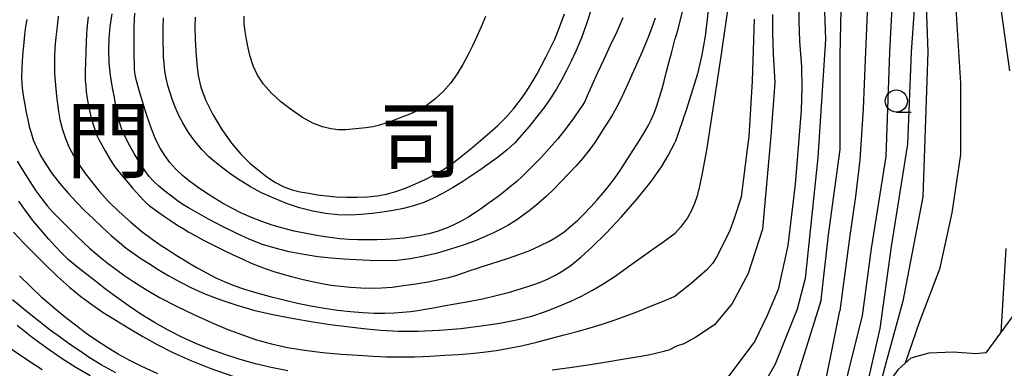
# Model space of a CAD drawing. Extents: x -4001 to -2000, y 103499 to 105000.
# Drawn here: x -2294 to -2184, y 104020 to 104060 of the extents above; entities that cross this region are included whole.
import ezdxf
from ezdxf.enums import TextEntityAlignment as Align

# ---------------------------------------------------------------- set-up
doc = ezdxf.new("R2010")
doc.units = 0
for name, color, linetype in [('2101000', 3, 'Continuous'), ('6331000', 2, 'Continuous'), ('7101000', 4, 'Continuous'), ('7102000', 2, 'Continuous'), ('8114000', 5, 'Continuous')]:
    doc.layers.add(name, color=color, linetype=linetype)
doc.styles.add('PlotAnnotation', font='txt')

# ---------------------------------------------------------------- blocks, each defined once
blk = doc.blocks.new('633100')
at = {"layer": '6331000'}
blk.add_lwpolyline([(0, -0.5), (0.67, -0.5)], dxfattribs=at)
blk.add_circle((0, 0), 0.5, dxfattribs=at)

msp = doc.modelspace()

# ---------------------------------------------------------------- linework, layer by layer
at = {"layer": '2101000', "flags": 128}
for points in [[(-2185.89, 104022.15), (-2184.25, 104024.4), (-2182.34, 104027.02), (-2180.61, 104029.28), (-2179.56, 104030.65), (-2177.44, 104033.2), (-2176.78, 104034.02), (-2175.29, 104035.88), (-2173.87, 104037.61), (-2171.46, 104040.53), (-2168.51, 104043.66), (-2168.16, 104044.02)], [(-2185.89, 104022.15), (-2187.08, 104022.06), (-2189.57, 104022.25), (-2192.32, 104022.12), (-2194.35, 104021.58), (-2194.98, 104021.01), (-2195.8, 104020.26), (-2197.82, 104017.44), (-2198.52, 104015.93), (-2199.24, 104014.35), (-2200.24, 104010.79), (-2200.37, 104008.09), (-2200.39, 104007.71), (-2200.24, 104006.48), (-2199.19, 104003.58), (-2195.72, 103998), (-2193.86, 103995.52), (-2189.83, 103990.17), (-2189.29, 103989.46), (-2185.74, 103983.98), (-2182.29, 103978.67)]]:
    msp.add_lwpolyline(points, dxfattribs=at)
at = {"layer": '7101000', "flags": 128}
for points in [[(-2188.98, 104074.57), (-2191.45, 104068.05), (-2192.68, 104062.2), (-2192.44, 104055.94), (-2192.99, 104039.65), (-2195.24, 104027.95), (-2197.17, 104021), (-2198.52, 104015.91)], [(-2261.97, 104040.06), (-2260.99, 104039.9), (-2259.97, 104039.76), (-2258.88, 104039.66), (-2257.73, 104039.61), (-2256.54, 104039.61), (-2255.38, 104039.67), (-2254.29, 104039.79), (-2253.24, 104039.98), (-2252.18, 104040.27), (-2251.08, 104040.65), (-2249.97, 104041.11), (-2248.89, 104041.61), (-2247.89, 104042.12), (-2246.91, 104042.69), (-2245.9, 104043.37), (-2244.83, 104044.19), (-2243.73, 104045.1), (-2242.66, 104046), (-2241.66, 104046.85), (-2240.73, 104047.68), (-2239.84, 104048.55), (-2238.99, 104049.52), (-2238.2, 104050.54), (-2237.49, 104051.56), (-2236.87, 104052.54), (-2236.33, 104053.48), (-2235.83, 104054.4), (-2235.34, 104055.32), (-2234.84, 104056.29), (-2234.34, 104057.35), (-2233.84, 104058.59), (-2233.26, 104060.18)], [(-2217.09, 104060.92), (-2217.46, 104057.68), (-2217.81, 104055.58), (-2218.32, 104053.45), (-2219.58, 104049.38), (-2220.8, 104045.81)], [(-2204.04, 104060.5), (-2203.94, 104057.33)], [(-2290.09, 104059.94), (-2290.23, 104058.79), (-2290.37, 104057.58), (-2290.47, 104056.4), (-2290.52, 104055.34), (-2290.53, 104054.38), (-2290.5, 104053.49), (-2290.44, 104052.63), (-2290.37, 104051.79), (-2290.28, 104050.95), (-2290.19, 104050.11), (-2290.07, 104049.25), (-2289.9, 104048.33), (-2289.65, 104047.34), (-2289.31, 104046.31), (-2288.89, 104045.29), (-2288.38, 104044.32), (-2287.8, 104043.36), (-2287.13, 104042.39), (-2286.37, 104041.37), (-2285.49, 104040.29), (-2284.45, 104039.15), (-2283.24, 104037.97), (-2281.95, 104036.83), (-2280.69, 104035.79), (-2279.55, 104034.93), (-2278.53, 104034.22), (-2277.64, 104033.64), (-2276.85, 104033.13), (-2276.1, 104032.67), (-2275.31, 104032.19), (-2274.42, 104031.67), (-2273.46, 104031.14), (-2272.47, 104030.62), (-2271.46, 104030.15), (-2270.38, 104029.71), (-2269.17, 104029.3), (-2267.8, 104028.89), (-2266.3, 104028.49), (-2264.75, 104028.11), (-2263.22, 104027.75), (-2261.71, 104027.44), (-2260.21, 104027.17), (-2258.72, 104026.95), (-2257.26, 104026.79), (-2255.88, 104026.68), (-2254.6, 104026.63), (-2253.43, 104026.62), (-2252.38, 104026.66)], [(-2274.71, 104059.83), (-2274.74, 104058.69), (-2274.72, 104057.39), (-2274.65, 104055.98), (-2274.54, 104054.59), (-2274.38, 104053.29), (-2274.08, 104051.98), (-2273.55, 104050.54), (-2272.73, 104048.91), (-2271.71, 104047.23), (-2270.63, 104045.7), (-2269.59, 104044.45), (-2268.59, 104043.46), (-2267.62, 104042.64), (-2266.66, 104041.91), (-2265.71, 104041.29), (-2264.77, 104040.8), (-2263.84, 104040.46), (-2262.91, 104040.23), (-2261.97, 104040.06)], [(-2203.94, 104057.33), (-2204.79, 104044.07), (-2206.23, 104030.51), (-2207.12, 104027.07), (-2209.58, 104020.88), (-2211.94, 104016.75)], [(-2252.38, 104026.66), (-2251.43, 104026.71), (-2250.55, 104026.8), (-2249.71, 104026.91), (-2248.87, 104027.06), (-2247.94, 104027.23), (-2246.84, 104027.42), (-2245.52, 104027.65), (-2244.04, 104027.92), (-2242.47, 104028.23), (-2240.9, 104028.59), (-2239.41, 104028.98), (-2238.06, 104029.37), (-2236.92, 104029.74), (-2235.94, 104030.09), (-2235.07, 104030.46), (-2234.25, 104030.86), (-2233.42, 104031.36), (-2232.49, 104032.01), (-2231.41, 104032.88), (-2230.12, 104034.04), (-2228.6, 104035.55), (-2226.85, 104037.42), (-2225.07, 104039.45), (-2223.51, 104041.39), (-2222.36, 104043.03), (-2221.6, 104044.3), (-2220.8, 104045.81)], [(-2278.92, 104019.82), (-2280.7, 104020.62), (-2282.13, 104021.34), (-2283.36, 104022.03), (-2284.53, 104022.74), (-2285.67, 104023.48), (-2286.83, 104024.27), (-2288.02, 104025.14), (-2289.25, 104026.1), (-2290.54, 104027.17), (-2291.89, 104028.35), (-2293.22, 104029.59), (-2294.46, 104030.79)]]:
    msp.add_lwpolyline(points, dxfattribs=at)
at = {"layer": '7102000', "flags": 128}
for points in [[(-2220.8, 104103.77), (-2219.88, 104102.62), (-2218.8, 104101.09), (-2218.19, 104100.04), (-2217.71, 104099.09), (-2217.3, 104098.16), (-2216.94, 104097.22), (-2216.65, 104096.31), (-2216.43, 104095.4), (-2216.28, 104094.47), (-2216.19, 104093.41), (-2216.16, 104092.05), (-2216.2, 104090.24), (-2216.34, 104087.89), (-2216.58, 104084.85), (-2216.92, 104080.93), (-2217.33, 104076.59), (-2217.73, 104072.86), (-2218.14, 104069.91), (-2218.61, 104067.08), (-2219.19, 104064.04), (-2219.91, 104060.87), (-2220.58, 104058.2), (-2220.8, 104057.43)], [(-2182.58, 104077.93), (-2183.88, 104074.68), (-2184.52, 104072.96), (-2184.85, 104071.86), (-2185.09, 104070.79), (-2185.27, 104069.6), (-2185.39, 104068.37), (-2185.42, 104067.35), (-2185.29, 104066.41), (-2184.91, 104065.04), (-2184.28, 104061.03), (-2183.28, 104053.81)], [(-2188.71, 104068.08), (-2189.35, 104061.38), (-2188.78, 104052.43), (-2188.77, 104044.4), (-2189.77, 104037.87), (-2191.14, 104031.55), (-2193.43, 104025.55), (-2194.98, 104021)], [(-2199.09, 104064.73), (-2199.5, 104055.08), (-2199.7, 104049.55), (-2200.1, 104043.8), (-2200.57, 104039.72), (-2201.2, 104035.33), (-2202.34, 104026.87)], [(-2199.8, 104026.3), (-2198.76, 104033.86), (-2197.12, 104044.2), (-2196.73, 104055.9), (-2196.21, 104065.3)], [(-2193.65, 104065.5), (-2194.32, 104055.89), (-2194.74, 104045.59), (-2196.56, 104034.09), (-2197.82, 104024.9)], [(-2204.43, 104028.12), (-2203.61, 104035.39), (-2202.29, 104044.99), (-2202.3, 104055.56), (-2202.09, 104064.15)], [(-2206.97, 104061.53), (-2206.95, 104059.39), (-2206.84, 104057.14), (-2206.63, 104054.24), (-2206.59, 104051.93), (-2206.66, 104049.37), (-2207.33, 104041.1), (-2208.18, 104034.22), (-2209.25, 104029.28), (-2210.5, 104026.34), (-2211.88, 104023.48), (-2215.55, 104018.59)], [(-2223.06, 104059.7), (-2223.43, 104058.65), (-2223.81, 104057.64), (-2224.17, 104056.74), (-2224.52, 104055.92), (-2224.88, 104055.1), (-2225.27, 104054.24), (-2225.67, 104053.35), (-2226.08, 104052.43), (-2226.49, 104051.52), (-2226.92, 104050.62), (-2227.36, 104049.76), (-2227.83, 104048.95), (-2228.31, 104048.17), (-2228.81, 104047.38), (-2229.31, 104046.58), (-2229.85, 104045.75), (-2230.46, 104044.89), (-2231.17, 104044.02), (-2231.95, 104043.14), (-2232.78, 104042.26), (-2233.61, 104041.39), (-2234.44, 104040.54), (-2235.31, 104039.72), (-2236.19, 104038.93), (-2237.07, 104038.21), (-2237.91, 104037.56), (-2238.71, 104037.01), (-2239.49, 104036.53), (-2240.31, 104036.08), (-2241.2, 104035.62), (-2242.21, 104035.16), (-2243.35, 104034.69), (-2244.63, 104034.23), (-2246.03, 104033.78), (-2247.5, 104033.36), (-2249.01, 104033), (-2250.53, 104032.71), (-2252.08, 104032.52), (-2253.62, 104032.47), (-2255.15, 104032.51), (-2256.62, 104032.58), (-2258.04, 104032.67), (-2259.46, 104032.78), (-2260.94, 104032.95), (-2262.53, 104033.19), (-2264.17, 104033.51), (-2265.73, 104033.89), (-2267.17, 104034.33), (-2268.56, 104034.87), (-2270.03, 104035.54), (-2271.63, 104036.34), (-2273.21, 104037.17), (-2274.53, 104037.9), (-2275.46, 104038.42), (-2276.12, 104038.81), (-2276.71, 104039.22), (-2277.39, 104039.73), (-2278.11, 104040.31), (-2278.79, 104040.88), (-2279.36, 104041.39), (-2279.87, 104041.94), (-2280.38, 104042.62), (-2280.96, 104043.51), (-2281.55, 104044.51), (-2282.1, 104045.48), (-2282.55, 104046.33), (-2282.91, 104047.12), (-2283.19, 104047.94), (-2283.42, 104048.87), (-2283.61, 104049.85), (-2283.79, 104050.81), (-2283.95, 104051.69), (-2284.11, 104052.57), (-2284.25, 104053.56), (-2284.36, 104054.74), (-2284.42, 104056.05), (-2284.39, 104057.43), (-2284.26, 104058.79), (-2284.04, 104060.18)], [(-2226.68, 104059.75), (-2227.37, 104058.19), (-2228.1, 104056.65), (-2228.84, 104055.08), (-2229.57, 104053.51), (-2230.22, 104052.08), (-2230.7, 104051), (-2230.98, 104050.38), (-2231.2, 104049.98), (-2231.57, 104049.45), (-2232.21, 104048.54), (-2233.06, 104047.38), (-2234.01, 104046.16), (-2234.95, 104045.07), (-2235.82, 104044.13), (-2236.62, 104043.32), (-2237.32, 104042.62), (-2237.96, 104041.99), (-2238.61, 104041.4), (-2239.29, 104040.81), (-2240, 104040.25), (-2240.68, 104039.72), (-2241.33, 104039.25), (-2241.95, 104038.8), (-2242.58, 104038.35), (-2243.25, 104037.89), (-2243.98, 104037.43), (-2244.79, 104036.96), (-2245.67, 104036.53), (-2246.6, 104036.13), (-2247.55, 104035.79), (-2248.47, 104035.52), (-2249.38, 104035.32), (-2250.3, 104035.16), (-2251.25, 104035.04), (-2252.23, 104034.94), (-2253.26, 104034.88), (-2254.33, 104034.85), (-2255.4, 104034.84), (-2256.45, 104034.86), (-2257.46, 104034.89), (-2258.49, 104034.96), (-2259.61, 104035.09), (-2260.88, 104035.29), (-2262.24, 104035.54), (-2263.59, 104035.83), (-2264.86, 104036.15), (-2266.07, 104036.49), (-2267.23, 104036.89), (-2268.38, 104037.34), (-2269.51, 104037.84), (-2270.6, 104038.38), (-2271.63, 104038.95), (-2272.62, 104039.55), (-2273.57, 104040.16), (-2274.48, 104040.77), (-2275.34, 104041.41), (-2276.15, 104042.07), (-2276.89, 104042.78), (-2277.55, 104043.52), (-2278.14, 104044.29), (-2278.65, 104045.11), (-2279.12, 104046.07), (-2279.61, 104047.28), (-2280.13, 104048.79), (-2280.63, 104050.37), (-2281.04, 104051.73), (-2281.3, 104052.68), (-2281.44, 104053.35), (-2281.51, 104053.94), (-2281.54, 104054.62), (-2281.55, 104055.38), (-2281.56, 104056.14), (-2281.56, 104056.87), (-2281.56, 104057.54), (-2281.56, 104058.18), (-2281.56, 104058.81), (-2281.54, 104059.48), (-2281.49, 104060.27)], [(-2230.2, 104060.78), (-2230.77, 104059.09), (-2231.35, 104057.49), (-2231.92, 104056.1), (-2232.49, 104054.87), (-2233.04, 104053.78), (-2233.57, 104052.77), (-2234.13, 104051.79), (-2234.78, 104050.78), (-2235.54, 104049.7), (-2236.38, 104048.61), (-2237.21, 104047.56), (-2238.03, 104046.61), (-2238.84, 104045.74), (-2239.7, 104044.93), (-2240.66, 104044.15), (-2241.69, 104043.4), (-2242.74, 104042.67), (-2243.76, 104041.98), (-2244.78, 104041.31), (-2245.81, 104040.66), (-2246.86, 104040.06), (-2247.94, 104039.5), (-2249.05, 104039.03), (-2250.19, 104038.66), (-2251.34, 104038.37), (-2252.5, 104038.14), (-2253.67, 104037.95), (-2254.86, 104037.79), (-2256.09, 104037.67), (-2257.36, 104037.62), (-2258.7, 104037.65), (-2260.08, 104037.78), (-2261.52, 104038.05), (-2262.99, 104038.44), (-2264.46, 104038.93), (-2265.9, 104039.5), (-2267.26, 104040.13), (-2268.51, 104040.79), (-2269.6, 104041.45), (-2270.57, 104042.11), (-2271.47, 104042.78), (-2272.33, 104043.45), (-2273.17, 104044.16), (-2273.98, 104044.97), (-2274.75, 104045.9), (-2275.46, 104046.9), (-2276.07, 104047.88), (-2276.55, 104048.8), (-2276.93, 104049.66), (-2277.25, 104050.5), (-2277.52, 104051.33), (-2277.77, 104052.16), (-2277.96, 104052.99), (-2278.11, 104053.82), (-2278.2, 104054.63), (-2278.26, 104055.41), (-2278.29, 104056.14), (-2278.31, 104056.88), (-2278.31, 104057.7), (-2278.31, 104058.64), (-2278.27, 104059.76)], [(-2214.86, 104061.15), (-2215.66, 104055.69), (-2216.58, 104049.54), (-2217.31, 104044.89), (-2217.77, 104042.33), (-2218.08, 104040.85), (-2218.35, 104039.78), (-2218.63, 104038.92), (-2218.98, 104038.13), (-2219.44, 104037.31), (-2220.21, 104036.28), (-2220.8, 104035.6)], [(-2293.63, 104059.56), (-2293.77, 104058.76), (-2293.88, 104057.88), (-2293.97, 104056.93), (-2294.05, 104055.93), (-2294.13, 104054.94), (-2294.18, 104053.98), (-2294.2, 104053.1), (-2294.18, 104052.31), (-2294.1, 104051.57), (-2293.99, 104050.81), (-2293.85, 104049.99), (-2293.69, 104049.14), (-2293.52, 104048.32), (-2293.35, 104047.56), (-2293.15, 104046.83), (-2292.89, 104046.07), (-2292.55, 104045.24), (-2292.1, 104044.32), (-2291.5, 104043.33), (-2290.76, 104042.26), (-2289.9, 104041.16), (-2288.99, 104040.09), (-2288.07, 104039.09), (-2287.13, 104038.13), (-2286.15, 104037.18)], [(-2286.73, 104059.87), (-2286.87, 104058.51), (-2286.96, 104057.16), (-2287.01, 104055.87), (-2287.04, 104054.73), (-2287.05, 104053.78), (-2287.05, 104053.11), (-2287.05, 104052.73), (-2287.04, 104052.47), (-2287, 104052.12), (-2286.94, 104051.49), (-2286.83, 104050.65), (-2286.66, 104049.67), (-2286.42, 104048.68), (-2286.16, 104047.78), (-2285.96, 104047.1)], [(-2266.14, 104051.3), (-2267.03, 104052.3), (-2267.72, 104053.32), (-2268.21, 104054.37), (-2268.54, 104055.41), (-2268.77, 104056.4), (-2268.97, 104057.32), (-2269.11, 104058.2), (-2269.2, 104059.06), (-2269.2, 104059.95)], [(-2242.1, 104059.9), (-2242.59, 104058.74), (-2243.08, 104057.65), (-2243.59, 104056.61), (-2244.11, 104055.57), (-2244.67, 104054.52), (-2245.29, 104053.47), (-2246.02, 104052.44), (-2246.87, 104051.47), (-2247.8, 104050.61), (-2248.76, 104049.89), (-2249.7, 104049.35), (-2250.62, 104048.94), (-2251.5, 104048.59), (-2252.36, 104048.26), (-2253.19, 104047.96), (-2254, 104047.71), (-2254.78, 104047.53), (-2255.54, 104047.42), (-2256.29, 104047.33), (-2257.04, 104047.24), (-2257.81, 104047.19), (-2258.62, 104047.19), (-2259.48, 104047.28), (-2260.43, 104047.51), (-2261.49, 104047.93), (-2262.67, 104048.58), (-2263.9, 104049.41), (-2265.08, 104050.34), (-2266.14, 104051.3)], [(-2209.89, 104060.11), (-2209.88, 104058.12), (-2209.8, 104055.67), (-2209.64, 104052.49), (-2210.08, 104046.51), (-2211.03, 104036.04), (-2212.62, 104031.07), (-2214.41, 104027.69), (-2216.4, 104025.3), (-2218.48, 104023.92), (-2219.85, 104023.16), (-2220.57, 104022.94), (-2220.8, 104022.83)], [(-2211.94, 104059.58), (-2212.06, 104056.09), (-2212.19, 104052.68), (-2212.35, 104049.55), (-2212.56, 104046.42), (-2212.85, 104044.15), (-2213.42, 104039.62), (-2214.16, 104037.35), (-2214.67, 104035.88), (-2215.53, 104034.13), (-2216.18, 104032.89), (-2216.63, 104032.2), (-2217.28, 104031.49), (-2219.04, 104029.96), (-2220.8, 104028.54)], [(-2285.96, 104047.1), (-2285.83, 104046.72), (-2285.72, 104046.46), (-2285.54, 104046.11), (-2285.21, 104045.5), (-2284.8, 104044.76), (-2284.39, 104044.04), (-2284.04, 104043.49), (-2283.74, 104043.05), (-2283.42, 104042.65), (-2283.06, 104042.21), (-2282.65, 104041.72), (-2282.21, 104041.2), (-2281.74, 104040.65), (-2281.28, 104040.13), (-2280.87, 104039.66), (-2280.52, 104039.29), (-2280.2, 104038.98), (-2279.83, 104038.67), (-2279.36, 104038.31), (-2278.79, 104037.9), (-2278.16, 104037.47), (-2277.47, 104037), (-2276.76, 104036.54), (-2276.07, 104036.1), (-2275.41, 104035.71), (-2274.71, 104035.31), (-2273.86, 104034.86), (-2272.79, 104034.32), (-2271.61, 104033.73), (-2270.44, 104033.16), (-2269.37, 104032.67), (-2268.42, 104032.24), (-2267.56, 104031.88), (-2266.74, 104031.58), (-2265.9, 104031.3), (-2264.97, 104031.02), (-2263.9, 104030.72), (-2262.75, 104030.43), (-2261.59, 104030.16), (-2260.5, 104029.94), (-2259.45, 104029.77), (-2258.39, 104029.63), (-2257.28, 104029.53), (-2256.13, 104029.46), (-2254.97, 104029.43), (-2253.8, 104029.47), (-2252.59, 104029.55), (-2251.31, 104029.7), (-2249.94, 104029.89), (-2248.57, 104030.13), (-2247.31, 104030.38), (-2246.25, 104030.63), (-2245.35, 104030.89), (-2244.57, 104031.14), (-2243.84, 104031.39), (-2243.12, 104031.64), (-2242.36, 104031.9), (-2241.53, 104032.15), (-2240.59, 104032.44), (-2239.53, 104032.78), (-2238.36, 104033.19), (-2237.15, 104033.66), (-2236, 104034.16), (-2234.99, 104034.67), (-2234.11, 104035.19), (-2233.3, 104035.75), (-2232.52, 104036.37), (-2231.76, 104037.04), (-2231.02, 104037.76), (-2230.28, 104038.54), (-2229.56, 104039.34), (-2228.87, 104040.14), (-2228.22, 104040.93), (-2227.59, 104041.77), (-2226.92, 104042.73), (-2226.19, 104043.84), (-2225.45, 104045.01), (-2224.79, 104046.07), (-2224.27, 104046.92), (-2223.86, 104047.63), (-2223.51, 104048.31), (-2223.19, 104049.06), (-2222.88, 104049.88), (-2222.6, 104050.75), (-2222.33, 104051.66), (-2222.06, 104052.64), (-2221.78, 104053.71), (-2221.48, 104054.86), (-2221.19, 104055.94), (-2220.8, 104057.43)], [(-2294.71, 104043.68), (-2294.01, 104042.49), (-2293.29, 104041.37), (-2292.59, 104040.34), (-2291.92, 104039.43), (-2291.28, 104038.63), (-2290.66, 104037.92), (-2290.04, 104037.28), (-2289.4, 104036.63), (-2288.71, 104035.95), (-2287.99, 104035.24), (-2287.27, 104034.56), (-2286.57, 104033.92), (-2285.88, 104033.32), (-2285.18, 104032.74), (-2284.45, 104032.15), (-2283.64, 104031.54), (-2282.71, 104030.87), (-2281.62, 104030.13), (-2280.3, 104029.3), (-2278.71, 104028.39), (-2276.82, 104027.41), (-2274.79, 104026.43), (-2272.82, 104025.54), (-2271.05, 104024.79), (-2269.42, 104024.17), (-2267.82, 104023.64)], [(-2264.31, 104020.16), (-2266.17, 104020.52), (-2267.93, 104020.94), (-2269.68, 104021.42), (-2271.4, 104021.98), (-2273.06, 104022.58), (-2274.65, 104023.22), (-2276.2, 104023.91), (-2277.73, 104024.69), (-2279.28, 104025.56), (-2280.8, 104026.5), (-2282.24, 104027.46), (-2283.56, 104028.4), (-2284.77, 104029.31), (-2285.92, 104030.2), (-2287.02, 104031.05), (-2288.06, 104031.87), (-2288.97, 104032.64), (-2289.74, 104033.37), (-2290.44, 104034.12), (-2291.18, 104034.97), (-2292.03, 104035.95), (-2292.93, 104037.02), (-2293.78, 104038.12), (-2294.51, 104039.17)], [(-2286.15, 104037.18), (-2285.13, 104036.23), (-2284.13, 104035.32), (-2283.23, 104034.53), (-2282.45, 104033.91), (-2281.73, 104033.37), (-2280.93, 104032.83), (-2279.96, 104032.21), (-2278.86, 104031.51), (-2277.67, 104030.81), (-2276.44, 104030.12), (-2275.11, 104029.45), (-2273.63, 104028.79), (-2271.93, 104028.13), (-2270.05, 104027.5), (-2268, 104026.93), (-2265.82, 104026.44), (-2263.62, 104026.02), (-2261.5, 104025.66), (-2259.54, 104025.36), (-2257.68, 104025.11), (-2255.83, 104024.89), (-2253.91, 104024.71), (-2251.86, 104024.6), (-2249.66, 104024.58), (-2247.3, 104024.7), (-2244.89, 104024.91), (-2242.59, 104025.19), (-2240.5, 104025.51), (-2238.63, 104025.87), (-2236.93, 104026.29), (-2235.37, 104026.8), (-2233.94, 104027.35), (-2232.6, 104027.93), (-2231.34, 104028.53), (-2230.1, 104029.18), (-2228.82, 104029.94), (-2227.46, 104030.85), (-2226.04, 104031.85), (-2224.64, 104032.85), (-2223.33, 104033.79), (-2222.22, 104034.59), (-2220.8, 104035.6)], [(-2295.13, 104035.71), (-2294, 104034.5), (-2292.8, 104033.29), (-2291.5, 104032.01), (-2290.16, 104030.72), (-2288.83, 104029.52), (-2287.57, 104028.48), (-2286.32, 104027.57), (-2285.03, 104026.7), (-2283.64, 104025.82), (-2282.16, 104024.92), (-2280.61, 104024.01), (-2278.98, 104023.1), (-2277.21, 104022.2), (-2275.22, 104021.29), (-2272.96, 104020.39), (-2270.49, 104019.53), (-2267.93, 104018.77), (-2265.35, 104018.14), (-2262.86, 104017.61), (-2260.51, 104017.17)], [(-2183.67, 104033.87), (-2184.25, 104024.39)], [(-2283.63, 104019.92), (-2285.26, 104020.81), (-2286.61, 104021.63), (-2287.76, 104022.41), (-2288.81, 104023.14), (-2289.85, 104023.88), (-2290.98, 104024.72), (-2292.28, 104025.72), (-2293.72, 104026.86), (-2295.24, 104028.12)], [(-2267.82, 104023.64), (-2266.15, 104023.18), (-2264.36, 104022.78), (-2262.44, 104022.46), (-2260.39, 104022.21), (-2258.32, 104022.03), (-2256.4, 104021.9), (-2254.74, 104021.79), (-2253.22, 104021.72), (-2251.69, 104021.7), (-2250.05, 104021.73), (-2248.34, 104021.8), (-2246.7, 104021.89), (-2245.19, 104021.98), (-2243.77, 104022.09), (-2242.37, 104022.24), (-2240.93, 104022.44), (-2239.44, 104022.69), (-2237.92, 104023), (-2236.37, 104023.37), (-2234.81, 104023.76), (-2233.29, 104024.17), (-2231.81, 104024.57), (-2230.38, 104024.97), (-2229, 104025.39), (-2227.65, 104025.83), (-2226.33, 104026.31), (-2225, 104026.82), (-2223.65, 104027.36), (-2222.43, 104027.86), (-2220.8, 104028.54)], [(-2204.43, 104028.12), (-2208.04, 104016.51)], [(-2204.65, 104015.32), (-2202.34, 104026.87)], [(-2203.26, 104012.03), (-2201.19, 104020.66), (-2199.8, 104026.3)], [(-2294.7, 104025.27), (-2293.02, 104023.92), (-2291.37, 104022.71), (-2289.75, 104021.6), (-2288.13, 104020.57), (-2286.5, 104019.61)], [(-2197.82, 104024.9), (-2200.05, 104015.22), (-2200.72, 104010.34), (-2200.37, 104008.09)], [(-2295.48, 104022.68), (-2293.63, 104021.42), (-2291.89, 104020.28)], [(-2220.8, 104022.83), (-2220.88, 104022.79), (-2220.99, 104022.73), (-2221.14, 104022.66), (-2221.3, 104022.58), (-2221.47, 104022.51), (-2221.65, 104022.44), (-2221.86, 104022.38), (-2222.1, 104022.31), (-2222.39, 104022.23), (-2222.74, 104022.15), (-2223.16, 104022.05), (-2223.83, 104021.92), (-2224.91, 104021.72), (-2226.52, 104021.44), (-2228.48, 104021.11), (-2230.58, 104020.77), (-2232.63, 104020.47), (-2234.64, 104020.21)]]:
    msp.add_lwpolyline(points, dxfattribs=at)

# ---------------------------------------------------------------- block references
at = {"layer": '6331000', "xscale": 2.5, "yscale": 2.5, "zscale": 2.5}
msp.add_blockref('633100', (-2195.98, 104050.41), dxfattribs=at)

# ---------------------------------------------------------------- texts
at = {"layer": '8114000', "style": 'PlotAnnotation'}
for s, p in [('門', (-2284.45, 104046.01)), ('司', (-2249.45, 104046.01))]:
    msp.add_text(s, height=7, dxfattribs=at).set_placement(p, align=Align.MIDDLE_CENTER)

doc.saveas('drawing.dxf')
